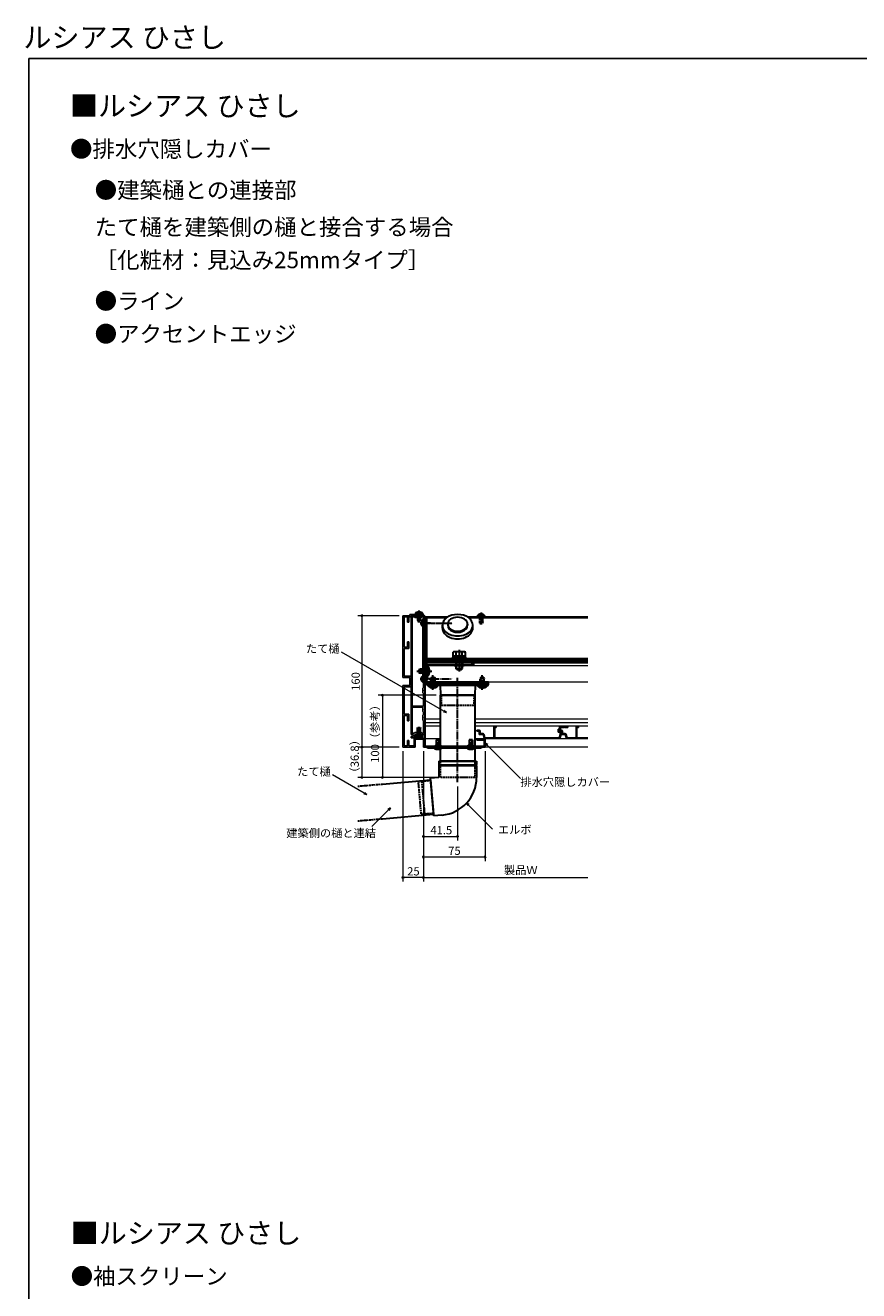
# Model space of a CAD drawing. Extents: x -4 to 2100, y 0 to 3101.
# Drawn here: x -4 to 1009, y 1561 to 3101 of the extents above; entities that cross this region are included whole.
import ezdxf

# ---------------------------------------------------------------- set-up
doc = ezdxf.new("R2010")
doc.units = 0
doc.linetypes.add('YCENTER_1', pattern=[13, 10, -1, 1, -1])
doc.linetypes.add('YHIDDEN_1', pattern=[4, 3, -1])
for name, color, linetype, lineweight in [('DIM3', 73, 'CONTINUOUS', 13), ('YKK_11', 7, 'CONTINUOUS', 30), ('YKK_12', 2, 'CONTINUOUS', 13), ('YKK_13', 4, 'CONTINUOUS', 30), ('YKK_D', 6, 'CONTINUOUS', 13)]:
    doc.layers.add(name, color=color, linetype=linetype, lineweight=lineweight)
doc.layers.add('USER1', color=3, linetype='CONTINUOUS')
doc.layers.add('YKK_ZWAK', color=7, linetype='CONTINUOUS')
doc.styles.get("Standard").update_dxf_attribs({"font": 'txt', "bigfont": 'BIGFONT'})
doc.styles.add('text-b', font='txt')

msp = doc.modelspace()

# ---------------------------------------------------------------- linework, layer by layer
at = {"layer": 'DIM3', "color": 1, "linetype": 'YCENTER_1'}
msp.add_line((472, 2314.8), (490, 2314.8), dxfattribs=at)
at = {"layer": 'DIM3', "color": 1, "linetype": 'Continuous'}
for p, q in [((476.2, 2317.3), (474.5, 2316.5)), ((474.5, 2316.5), (474.5, 2313.1)), ((474.5, 2313.1), (476.2, 2312.3)), ((474.8, 2316.6), (484.5, 2316.6)), ((474.8, 2312.9), (484.5, 2312.9)), ((476.2, 2312.3), (476.2, 2317.3)), ((484.5, 2317.3), (476.2, 2317.3)), ((484.5, 2312.3), (476.2, 2312.3)), ((485, 2320.7), (484.5, 2320.7)), ((484.5, 2320.7), (484.5, 2308.9)), ((485, 2308.9), (485, 2320.7)), ((484.5, 2308.9), (485, 2308.9))]:
    msp.add_line(p, q, dxfattribs=at)
at = {"layer": 'DIM3', "color": 1, "linetype": 'YHIDDEN_1'}
for p, q in [((484.3, 2315.9), (483.7, 2314.8)), ((483.7, 2314.8), (484.3, 2313.6)), ((487.1, 2317.3), (484.3, 2315.9)), ((484.3, 2313.6), (487.1, 2312.3))]:
    msp.add_line(p, q, dxfattribs=at)
at = {"layer": 'DIM3', "color": 1, "linetype": 'Continuous'}
msp.add_arc((479.2, 2314.8), 8.23, 314.2189, 45.7811, dxfattribs=at)
at = {"layer": 'YKK_11', "linetype": 'ByBlock', "lineweight": -2, "ltscale": 0.5}
for p, q in [((463.5, 2382.3), (455, 2382.3)), ((455, 2382.3), (455, 2307.3)), ((456.5, 2343.8), (456.5, 2380.8)), ((456.5, 2380.8), (460.5, 2380.8)), ((460.5, 2380.8), (460.5, 2374.3)), ((460.5, 2374.3), (462, 2374.3)), ((462, 2374.3), (462, 2380.8)), ((462, 2380.8), (465, 2380.8)), ((474, 2383.8), (463.5, 2383.8)), ((463.5, 2383.8), (463.5, 2382.3)), ((465, 2382.3), (465, 2237.8)), ((474, 2382.3), (465, 2382.3)), ((465, 2380.8), (465, 2382.3)), ((465, 2382.3), (480, 2382.3)), ((466.4, 2272.3), (466.4, 2380.9)), ((466.4, 2380.9), (468.7, 2380.9)), ((468.7, 2380.9), (469.5, 2380.1)), ((469.5, 2380.1), (477.5, 2380.1)), ((474.2, 2383.7), (474, 2383.8)), ((474.2, 2382.2), (474, 2382.3)), ((474.7, 2383.7), (474.2, 2383.7)), ((474.7, 2382.2), (474.2, 2382.2)), ((474.9, 2383.8), (474.7, 2383.7)), ((474.9, 2382.3), (474.7, 2382.2)), ((480, 2383.8), (474.9, 2383.8)), ((481.5, 2382.3), (474.9, 2382.3)), ((477.5, 2380.1), (478.3, 2380.9)), ((478.3, 2380.9), (480.1, 2380.9)), ((480.1, 2379.1), (479.3, 2378.3)), ((479.3, 2378.3), (479.3, 2301.3)), ((480, 2382.3), (480, 2383.8)), ((480.1, 2380.9), (480.1, 2379.1)), ((481.5, 2291.7), (481.5, 2382.3)), ((460.5, 2343.8), (456.5, 2343.8)), ((456.5, 2308.8), (456.5, 2342.3)), ((456.5, 2342.3), (462, 2342.3)), ((462, 2350.3), (460.5, 2350.3)), ((460.5, 2350.3), (460.5, 2343.8)), ((462, 2342.3), (462, 2350.3)), ((455, 2307.3), (463.5, 2307.3)), ((455, 2297.3), (455, 2222.3)), ((463.5, 2297.3), (455, 2297.3)), ((465, 2308.8), (456.5, 2308.8)), ((456.5, 2262.3), (456.5, 2295.8)), ((456.5, 2295.8), (465, 2295.8)), ((463.5, 2307.3), (463.5, 2297.3)), ((465, 2295.8), (465, 2308.8)), ((479.3, 2301.3), (480.1, 2300.5)), ((480.1, 2295.1), (479.3, 2294.3)), ((479.3, 2294.3), (479.3, 2288.3)), ((480.1, 2300.5), (480.1, 2295.1)), ((479.3, 2288.3), (480.1, 2287.5)), ((480.1, 2287.5), (480.1, 2272.3)), ((481.3, 2291.6), (481.5, 2291.7)), ((481.3, 2291), (481.3, 2291.6)), ((481.5, 2290.8), (481.3, 2291)), ((481.5, 2268.7), (481.5, 2290.8)), ((480.1, 2272.3), (466.4, 2272.3)), ((466.4, 2270.9), (466.4, 2239.2)), ((479.3, 2270.9), (466.4, 2270.9)), ((479.3, 2265.8), (479.3, 2270.9)), ((480.1, 2265), (479.3, 2265.8)), ((480.1, 2262.1), (480.1, 2265)), ((481.3, 2268.6), (481.5, 2268.7)), ((481.3, 2268), (481.3, 2268.6)), ((481.5, 2267.8), (481.3, 2268)), ((481.5, 2258.7), (481.5, 2267.8)), ((462, 2262.3), (456.5, 2262.3)), ((456.5, 2223.8), (456.5, 2260.8)), ((456.5, 2260.8), (460.5, 2260.8)), ((460.5, 2260.8), (460.5, 2254.3)), ((460.5, 2254.3), (462, 2254.3)), ((462, 2254.3), (462, 2262.3)), ((479.3, 2261.3), (480.1, 2262.1)), ((479.3, 2255.3), (479.3, 2261.3)), ((480.1, 2254.5), (479.3, 2255.3)), ((480.1, 2239.2), (480.1, 2254.5)), ((481.3, 2258.6), (481.5, 2258.7)), ((481.3, 2258), (481.3, 2258.6)), ((481.5, 2257.8), (481.3, 2258)), ((481.5, 2237.8), (481.5, 2257.8)), ((565.6, 2233.9), (565.6, 2247.8)), ((565.6, 2247.8), (568.6, 2247.8)), ((568.6, 2247.8), (568.6, 2246.4)), ((645.6, 2244.4), (645.6, 2247.8)), ((645.6, 2247.8), (655.5, 2247.8)), ((655.5, 2247.8), (655.5, 2246.4)), ((665.6, 2233.9), (665.6, 2247.8)), ((665.6, 2247.8), (668.6, 2247.8)), ((668.6, 2247.8), (668.6, 2246.4)), ((465, 2237.8), (467.5, 2237.8)), ((467.5, 2235.2), (465, 2235.2)), ((465, 2235.2), (465, 2233.8)), ((465, 2233.8), (468, 2233.8)), ((466.4, 2239.2), (468.7, 2239.2)), ((467.5, 2237.8), (467.5, 2235.2)), ((468, 2233.8), (468.2, 2234)), ((468.2, 2234), (468.5, 2234.3)), ((468.5, 2234.3), (469.5, 2234.3)), ((469.4, 2233.7), (468.5, 2233.5)), ((468.5, 2233.5), (468.5, 2223.8)), ((468.7, 2239.2), (469.5, 2240)), ((469.7, 2233.5), (469.4, 2233.7)), ((469.5, 2240), (477.5, 2240)), ((469.5, 2236.4), (469.5, 2237.8)), ((469.5, 2237.8), (481.5, 2237.8)), ((469.5, 2234.3), (469.5, 2237.8)), ((469.5, 2237.8), (474, 2237.8)), ((479.2, 2236.4), (469.5, 2236.4)), ((480, 2233.5), (469.7, 2233.5)), ((474, 2237.8), (474.2, 2237.9)), ((474.2, 2237.9), (474.7, 2237.9)), ((474.7, 2237.9), (474.9, 2237.8)), ((474.9, 2237.8), (481.5, 2237.8)), ((477.5, 2240), (478.3, 2239.2)), ((478.3, 2239.2), (480.1, 2239.2)), ((479.2, 2233.8), (479.2, 2236.4)), ((480, 2233.8), (479.2, 2233.8)), ((480, 2222.3), (480, 2233.8)), ((480, 2232), (480, 2233.5)), ((481.5, 2237.8), (481.5, 2223.7)), ((545, 2242), (545, 2243.1)), ((545, 2243.1), (547.6, 2243.1)), ((547.9, 2242), (545, 2242)), ((545, 2230.9), (545, 2232.3)), ((545, 2232.3), (555, 2232.3)), ((547.9, 2237.8), (547.9, 2242)), ((552.5, 2237.8), (547.9, 2237.8)), ((549, 2241.7), (549, 2238.9)), ((549, 2238.9), (552.1, 2238.9)), ((554, 2232.8), (552.5, 2237.8)), ((553.6, 2237.7), (554.8, 2233.9)), ((646, 2232.8), (554, 2232.8)), ((554.8, 2233.9), (565.6, 2233.9)), ((555, 2232.3), (555, 2222.3)), ((568.6, 2246.4), (566.7, 2246.4)), ((566.7, 2246.4), (566.7, 2233.9)), ((566.7, 2233.9), (645.1, 2233.9)), ((643.7, 2240.7), (643.7, 2244.4)), ((643.7, 2244.4), (645.6, 2244.4)), ((646.4, 2240.7), (643.7, 2240.7)), ((646.7, 2243.3), (644.8, 2243.3)), ((644.8, 2243.3), (644.8, 2241.8)), ((644.8, 2241.8), (647.5, 2241.8)), ((645, 2242), (645, 2243.1)), ((645, 2243.1), (647.6, 2243.1)), ((647.9, 2242), (645, 2242)), ((645.1, 2233.9), (646.4, 2237.9)), ((647.5, 2237.8), (646, 2232.8)), ((646.4, 2237.9), (646.4, 2240.7)), ((651, 2246.4), (646.7, 2246.4)), ((646.7, 2246.4), (646.7, 2243.3)), ((647.5, 2241.8), (647.5, 2237.8)), ((647.9, 2237.8), (647.9, 2242)), ((652.5, 2237.8), (647.9, 2237.8)), ((649, 2241.7), (649, 2238.9)), ((649, 2238.9), (652.1, 2238.9)), ((651.2, 2246.5), (651, 2246.4)), ((651.7, 2246.5), (651.2, 2246.5)), ((651.9, 2246.4), (651.7, 2246.5)), ((655.5, 2246.4), (651.9, 2246.4)), ((654, 2232.8), (652.5, 2237.8)), ((653.6, 2237.7), (654.8, 2233.9)), ((680, 2232.8), (654, 2232.8)), ((654.8, 2233.9), (665.6, 2233.9)), ((668.6, 2246.4), (666.7, 2246.4)), ((666.7, 2246.4), (666.7, 2233.9)), ((666.7, 2233.9), (680, 2233.9)), ((455, 2222.3), (470, 2222.3)), ((460.5, 2223.8), (456.5, 2223.8)), ((462, 2230.3), (460.5, 2230.3)), ((460.5, 2230.3), (460.5, 2223.8)), ((462, 2223.8), (462, 2230.3)), ((468.5, 2223.8), (462, 2223.8)), ((470, 2222.3), (470, 2232)), ((470, 2232), (480, 2232)), ((555, 2222.3), (480, 2222.3)), ((481.5, 2223.7), (493.4, 2223.7)), ((493.4, 2223.7), (494.5, 2224.8)), ((494.5, 2224.8), (500.5, 2224.8)), ((500.5, 2224.8), (501.6, 2223.7)), ((501.6, 2223.7), (533.4, 2223.7)), ((533.4, 2223.7), (534.5, 2224.8)), ((534.5, 2224.8), (540.5, 2224.8)), ((540.5, 2224.8), (541.6, 2223.7)), ((541.6, 2223.7), (553.6, 2223.7)), ((553.6, 2230.9), (545, 2230.9)), ((553.6, 2223.7), (553.6, 2230.9))]:
    msp.add_line(p, q, dxfattribs=at)
for centre, radius, start in [((547.6, 2241.7), 1.4, 0), ((552.1, 2237.3), 1.6, 16.6992), ((647.6, 2241.7), 1.4, 0), ((652.1, 2237.3), 1.6, 16.6992)]:
    msp.add_arc(centre, radius, start, 90, dxfattribs=at)
at = {"layer": 'YKK_12'}
for p, q in [((507.5, 2379.3), (482, 2379.3)), ((482, 2379.3), (482, 2222.3)), ((482.5, 2381.3), (510.6, 2381.3)), ((482.5, 2381.3), (482.5, 2327)), ((532.4, 2381.3), (680, 2381.3)), ((680, 2379.3), (535.4, 2379.3)), ((680, 2326.2), (482, 2326.2)), ((680, 2324.7), (482, 2324.7)), ((482.5, 2330.5), (680, 2330.5)), ((482.5, 2328.5), (680, 2328.5)), ((482.5, 2327), (680, 2327)), ((680, 2321.4), (482, 2321.4)), ((680, 2301.5), (482, 2301.5)), ((500.5, 2256.3), (482, 2256.3)), ((500.5, 2252.1), (482, 2252.1)), ((500.5, 2247.8), (482, 2247.8)), ((680, 2256.3), (542.5, 2256.3)), ((680, 2252.1), (542.5, 2252.1)), ((680, 2247.8), (542.5, 2247.8)), ((500.5, 2232.3), (482, 2232.3)), ((680, 2232.3), (542.5, 2232.3)), ((680, 2222.3), (482, 2222.3))]:
    msp.add_line(p, q, dxfattribs=at)
at = {"layer": 'YKK_13', "linetype": 'YHIDDEN_1', "ltscale": 0.7}
for p, q in [((472.3, 2386.4), (473.3, 2384.4)), ((476.6, 2386.4), (475.6, 2384.4)), ((472.5, 2381.8), (472.6, 2383.8)), ((476.5, 2381.8), (472.5, 2381.8)), ((472.5, 2381.8), (472.5, 2377.6)), ((476.5, 2377.6), (472.5, 2377.6)), ((472.5, 2377.6), (473, 2375.4)), ((472.6, 2383.8), (472.8, 2381.8)), ((472.8, 2381.8), (472.8, 2375.9)), ((473, 2375.4), (476, 2375.4)), ((473.3, 2384.4), (474.5, 2383.8)), ((475.6, 2384.4), (474.5, 2383.8)), ((476.5, 2377.6), (476, 2375.4)), ((476.3, 2383.8), (476.1, 2381.8)), ((476.1, 2381.8), (476.1, 2375.9)), ((476.5, 2381.8), (476.3, 2383.8)), ((476.5, 2377.6), (476.5, 2381.8)), ((547.8, 2383.9), (548.8, 2381.9)), ((548, 2379.3), (548.1, 2381.3)), ((552, 2379.3), (548, 2379.3)), ((548, 2379.3), (548, 2375.1)), ((552, 2375.1), (548, 2375.1)), ((548, 2375.1), (548.5, 2372.9)), ((548.1, 2381.3), (548.3, 2379.3)), ((548.3, 2379.3), (548.3, 2373.4)), ((548.5, 2372.9), (551.5, 2372.9)), ((548.8, 2381.9), (550, 2381.3)), ((551.1, 2381.9), (550, 2381.3)), ((552.1, 2383.9), (551.1, 2381.9)), ((552, 2375.1), (551.5, 2372.9)), ((551.8, 2381.3), (551.6, 2379.3)), ((551.6, 2379.3), (551.6, 2373.4)), ((552, 2379.3), (551.8, 2381.3)), ((552, 2375.1), (552, 2379.3)), ((519.5, 2325.3), (519.5, 2321.8)), ((520, 2325.3), (520, 2321.8)), ((527, 2325.3), (527, 2321.8)), ((527.5, 2325.3), (527.5, 2321.8)), ((484.5, 2317.8), (481.5, 2317.8)), ((484.5, 2311.8), (481.5, 2311.8)), ((489.8, 2307.5), (489, 2305.8)), ((489, 2297.5), (489, 2305.8)), ((489, 2305.8), (494, 2305.8)), ((489, 2294.9), (490.3, 2297.7)), ((489.6, 2297.5), (489.6, 2307.2)), ((489.8, 2307.5), (493.2, 2307.5)), ((490.3, 2297.7), (491.5, 2298.3)), ((492.6, 2297.7), (491.5, 2298.3)), ((494, 2294.9), (492.6, 2297.7)), ((493.2, 2307.5), (494, 2305.8)), ((493.3, 2297.5), (493.3, 2307.2)), ((494, 2297.5), (494, 2305.8)), ((549.8, 2307.5), (549, 2305.8)), ((549, 2297.5), (549, 2305.8)), ((549, 2305.8), (554, 2305.8)), ((549, 2294.9), (550.3, 2297.7)), ((549.6, 2297.5), (549.6, 2307.2)), ((549.8, 2307.5), (553.2, 2307.5)), ((550.3, 2297.7), (551.5, 2298.3)), ((552.6, 2297.7), (551.5, 2298.3)), ((554, 2294.9), (552.6, 2297.7)), ((553.2, 2307.5), (554, 2305.8)), ((553.3, 2297.5), (553.3, 2307.2)), ((554, 2297.5), (554, 2305.8)), ((501.5, 2285.5), (501.7, 2274)), ((541.5, 2285.5), (541.3, 2274)), ((502.2, 2273.5), (540.8, 2273.5)), ((495.5, 2220), (496.3, 2221.7)), ((496.3, 2221.7), (497.5, 2222.3)), ((498.6, 2221.7), (497.5, 2222.3)), ((499.5, 2220), (498.6, 2221.7)), ((535.5, 2220), (536.3, 2221.7)), ((536.3, 2221.7), (537.5, 2222.3)), ((538.6, 2221.7), (537.5, 2222.3)), ((539.5, 2220), (538.6, 2221.7)), ((500.5, 2185.5), (500.5, 2205.5)), ((542.5, 2205.5), (542.5, 2185.5)), ((400, 2174.9), (430, 2177.5)), ((477.8, 2180.6), (473.9, 2179.6)), ((477.2, 2141.2), (473.9, 2179.6)), ((488.8, 2181.6), (477.8, 2180.6)), ((477.8, 2180.6), (481.3, 2140.9)), ((542.5, 2185.5), (500.5, 2185.5)), ((481.3, 2140.9), (477.2, 2141.2)), ((492.3, 2141.8), (481.3, 2140.9)), ((400, 2132.7), (430, 2135.3))]:
    msp.add_line(p, q, dxfattribs=at)
at = {"layer": 'YKK_13', "linetype": 'YCENTER_1'}
for p, q in [((474.5, 2388.6), (474.5, 2374.1)), ((550, 2386.1), (550, 2371.6)), ((523.5, 2330.3), (523.5, 2316.8)), ((472, 2314.8), (490, 2314.8)), ((476.5, 2314.8), (489.5, 2314.8)), ((491.5, 2292), (491.5, 2310)), ((551.5, 2292), (551.5, 2310)), ((475.8, 2305.3), (514.9, 2305.3)), ((521.5, 2179.6), (521.5, 2307)), ((497.5, 2218.9), (497.5, 2231.8)), ((521.5, 2216.3), (521.5, 2227.3)), ((537.5, 2218.9), (537.5, 2231.8))]:
    msp.add_line(p, q, dxfattribs=at)
at = {"layer": 'YKK_13', "ltscale": 0.5}
for p, q in [((479.2, 2384.8), (469.8, 2384.8)), ((469.8, 2384.8), (469.8, 2383.8)), ((479.2, 2383.8), (469.8, 2383.8)), ((479.2, 2384.8), (479.2, 2383.8)), ((554.7, 2382.3), (545.3, 2382.3)), ((545.3, 2382.3), (545.3, 2381.3)), ((554.7, 2381.3), (545.3, 2381.3)), ((554.7, 2382.3), (554.7, 2381.3)), ((523.5, 2340.9), (523.5, 2314.4)), ((532, 2331.4), (515, 2331.4)), ((515, 2331.4), (515, 2329.8)), ((515, 2329.8), (532, 2329.8)), ((517, 2338.4), (516, 2337.8)), ((516, 2332.9), (516, 2337.8)), ((531, 2332.9), (516, 2332.9)), ((516.4, 2332.9), (516.4, 2331.4)), ((530, 2338.4), (517, 2338.4)), ((527.5, 2332.9), (519.5, 2332.9)), ((519.8, 2328.1), (519.5, 2327)), ((519.5, 2327), (519.5, 2318.1)), ((519.5, 2327), (527.5, 2327)), ((519.7, 2332.9), (519.7, 2337.8)), ((519.8, 2328.1), (520.1, 2327)), ((520.1, 2317.4), (520.1, 2327)), ((527.1, 2328.1), (526.8, 2327)), ((526.8, 2317.4), (526.8, 2327)), ((527.5, 2327), (527.1, 2328.1)), ((527.2, 2332.9), (527.2, 2337.8)), ((527.5, 2318.1), (527.5, 2327)), ((530, 2338.4), (531, 2337.8)), ((530.5, 2331.4), (530.5, 2332.9)), ((531, 2332.9), (531, 2337.8)), ((532, 2329.8), (532, 2331.4)), ((519.5, 2318.1), (527.5, 2318.1)), ((520.7, 2316.9), (519.5, 2318.1)), ((520.7, 2316.9), (526.3, 2316.9)), ((526.3, 2316.9), (527.5, 2318.1)), ((478.4, 2236.4), (470.5, 2236.4)), ((472.5, 2245), (473.2, 2246.4)), ((472.5, 2237.8), (472.5, 2245)), ((472.5, 2245), (476.5, 2245)), ((472.5, 2237.8), (476.5, 2237.8)), ((472.5, 2237.8), (472.6, 2237)), ((473.2, 2246.4), (475.8, 2246.4)), ((475.8, 2246.4), (476.5, 2245)), ((476.5, 2237.8), (476.3, 2237)), ((476.5, 2237.8), (476.5, 2245)), ((501.5, 2221.3), (493.5, 2221.3)), ((493.5, 2221.3), (493.5, 2220.6)), ((493.5, 2220.6), (501.4, 2220.6)), ((499.5, 2231.3), (495.5, 2231.3)), ((495.5, 2231.3), (495.5, 2222.3)), ((495.5, 2222.3), (495.7, 2221.6)), ((495.5, 2222.3), (499.5, 2222.3)), ((499.5, 2222.3), (499.2, 2221.6)), ((499.5, 2231.3), (499.5, 2222.3)), ((501.5, 2221.3), (501.4, 2220.6)), ((541.5, 2221.3), (533.5, 2221.3)), ((533.5, 2221.3), (533.5, 2220.6)), ((533.5, 2220.6), (541.4, 2220.6)), ((539.5, 2231.3), (535.5, 2231.3)), ((535.5, 2231.3), (535.5, 2222.3)), ((535.5, 2222.3), (535.7, 2221.6)), ((535.5, 2222.3), (539.5, 2222.3)), ((539.5, 2222.3), (539.2, 2221.6)), ((539.5, 2231.3), (539.5, 2222.3)), ((541.5, 2221.3), (541.4, 2220.6))]:
    msp.add_line(p, q, dxfattribs=at)
at = {"layer": 'YKK_13'}
for p, q in [((471.7, 2384.3), (471.2, 2384.3)), ((488.5, 2373.3), (476.5, 2373.3)), ((476.8, 2373.7), (477.7, 2373.7)), ((476.8, 2372.9), (477.7, 2372.9)), ((477.7, 2384.3), (477.2, 2384.3)), ((477.3, 2375.3), (479.1, 2374.4)), ((477.3, 2371.2), (479.1, 2372.1)), ((477.7, 2373.7), (477.7, 2372.9)), ((479.7, 2373.3), (479.1, 2374.4)), ((479.7, 2373.3), (479.1, 2372.1)), ((479.3, 2369.7), (479.3, 2376.9)), ((481.5, 2379.8), (483.5, 2379.8)), ((481.5, 2300.8), (481.5, 2379.8)), ((483.5, 2379.8), (483.5, 2300.8)), ((503, 2367.2), (503, 2370.7)), ((533.6, 2371.9), (533.6, 2370.7)), ((540, 2367.2), (540, 2370.7)), ((547.2, 2381.8), (546.7, 2381.8)), ((553.2, 2381.8), (552.7, 2381.8)), ((680, 2329.8), (484, 2329.8)), ((484, 2329.8), (484, 2326.8)), ((484, 2326.8), (680, 2326.8)), ((541, 2325.3), (484.5, 2325.3)), ((506, 2328.3), (541, 2328.3)), ((506, 2328.3), (506, 2325.3)), ((541, 2325.3), (506, 2325.3)), ((519.8, 2328.1), (519.8, 2329.8)), ((527.1, 2328.1), (527.1, 2329.8)), ((539, 2325.3), (539, 2322.3)), ((541, 2328.3), (541, 2325.3)), ((541, 2325.3), (541, 2322.3)), ((481.5, 2322.3), (481.5, 2303.8)), ((484.5, 2322.3), (484.5, 2303.8)), ((541, 2322.3), (484.5, 2322.3)), ((517.5, 2322.3), (517.5, 2321.8)), ((517.5, 2321.8), (529.5, 2321.8)), ((529.5, 2322.3), (529.5, 2321.8)), ((488.5, 2305.3), (476.5, 2305.3)), ((476.8, 2305.7), (477.7, 2305.7)), ((476.8, 2304.9), (477.7, 2304.9)), ((477.3, 2307.3), (479.1, 2306.4)), ((477.3, 2303.2), (479.1, 2304.1)), ((477.7, 2305.7), (477.7, 2304.9)), ((479.7, 2305.3), (479.1, 2306.4)), ((479.7, 2305.3), (479.1, 2304.1)), ((479.3, 2301.7), (479.3, 2308.9)), ((481.5, 2303.8), (484.5, 2303.8)), ((483.5, 2300.8), (481.5, 2300.8)), ((559, 2301.5), (484, 2301.5)), ((484, 2301.5), (484, 2299.5)), ((559, 2299.5), (484, 2299.5)), ((484, 2299.5), (484, 2298.5)), ((558, 2297.5), (485, 2297.5)), ((485.6, 2297), (485.6, 2297.5)), ((485.6, 2297.5), (497.4, 2297.5)), ((485.6, 2297), (497.4, 2297)), ((497.4, 2297), (497.4, 2297.5)), ((500.1, 2297.5), (500.5, 2286)), ((542.8, 2297.5), (542.5, 2286)), ((545.6, 2297), (545.6, 2297.5)), ((545.6, 2297.5), (557.4, 2297.5)), ((545.6, 2297), (557.4, 2297)), ((557.4, 2297), (557.4, 2297.5)), ((559, 2299.5), (559, 2301.5)), ((559, 2298.5), (559, 2299.5)), ((500.5, 2285.5), (542.5, 2285.5)), ((500.5, 2205.5), (500.5, 2285.5)), ((542, 2285.5), (501, 2285.5)), ((542.5, 2285.5), (542.5, 2205.5)), ((472.4, 2234.3), (473.3, 2236.2)), ((472.8, 2237.8), (472.6, 2236.8)), ((472.8, 2237.8), (472.8, 2245.7)), ((473.3, 2236.2), (474.5, 2236.8)), ((474.5, 2232.9), (474.5, 2246.8)), ((475.6, 2236.2), (474.5, 2236.8)), ((476.5, 2234.3), (475.6, 2236.2)), ((476.1, 2237.8), (476.1, 2245.7)), ((476.1, 2237.8), (476.3, 2236.8)), ((485, 2221.3), (485, 2222.3)), ((485, 2222.3), (550, 2222.3)), ((550, 2221.3), (485, 2221.3)), ((495.8, 2222.3), (495.7, 2221.5)), ((495.8, 2222.3), (495.8, 2231.3)), ((499.1, 2222.3), (499.1, 2231.3)), ((499.1, 2222.3), (499.2, 2221.5)), ((499.5, 2221.3), (499.5, 2222.3)), ((535.8, 2222.3), (535.7, 2221.5)), ((535.8, 2222.3), (535.8, 2231.3)), ((539.1, 2222.3), (539.1, 2231.3)), ((539.1, 2222.3), (539.2, 2221.5)), ((543.5, 2221.3), (543.5, 2222.3)), ((550, 2222.3), (550, 2221.3)), ((498.5, 2205.5), (544.5, 2205.5)), ((498.5, 2205.5), (498.5, 2201.2)), ((542.5, 2205.5), (500.5, 2205.5)), ((544.5, 2205.5), (544.5, 2201.2)), ((498.5, 2199.8), (498.5, 2185.5)), ((498.6, 2201), (544.4, 2201)), ((498.6, 2200), (544.4, 2200)), ((544.5, 2199.8), (544.5, 2185.5)), ((430, 2177.5), (488.7, 2182.6)), ((498.5, 2185.5), (488.5, 2184.6)), ((490.5, 2161.7), (488.5, 2184.6)), ((488.7, 2182.6), (492.3, 2140.8)), ((492.5, 2138.8), (490.5, 2161.7)), ((430, 2135.3), (492.3, 2140.8)), ((502.5, 2139.7), (492.5, 2138.8))]:
    msp.add_line(p, q, dxfattribs=at)
at = {"layer": 'YKK_13', "linetype": 'YCENTER_1', "ltscale": 0.5}
msp.add_line((475.8, 2373.3), (514.9, 2373.3), dxfattribs=at)
at = {"layer": 'YKK_13', "linetype": 'Continuous'}
for p, q in [((476.2, 2317.3), (474.5, 2316.5)), ((474.5, 2316.5), (474.5, 2313.1)), ((474.5, 2313.1), (476.2, 2312.3)), ((474.8, 2316.6), (484.5, 2316.6)), ((474.8, 2312.9), (484.5, 2312.9)), ((476.2, 2312.3), (476.2, 2317.3)), ((484.5, 2317.3), (476.2, 2317.3)), ((484.5, 2312.3), (476.2, 2312.3)), ((485, 2320.7), (484.5, 2320.7)), ((484.5, 2320.7), (484.5, 2308.9)), ((485, 2308.9), (485, 2320.7)), ((484.5, 2308.9), (485, 2308.9))]:
    msp.add_line(p, q, dxfattribs=at)
at = {"layer": 'YKK_13', "linetype": 'YHIDDEN_1'}
for p, q in [((484.3, 2315.9), (483.7, 2314.8)), ((483.7, 2314.8), (484.3, 2313.6)), ((487.1, 2317.3), (484.3, 2315.9)), ((484.3, 2313.6), (487.1, 2312.3))]:
    msp.add_line(p, q, dxfattribs=at)
at = {"layer": 'YKK_13', "ltscale": 0.5}
for centre, radius, start, end in [((474.5, 2380.2), 6.55, 44.1305, 135.8696), ((471.6, 2383.3), 0.95, 151.7281, 28.2719), ((471.6, 2383.3), 0.95, 28.2719, 151.7281), ((477.3, 2383.3), 0.95, 151.7382, 28.2618), ((477.3, 2383.3), 0.95, 28.2618, 151.7382), ((550, 2377.7), 6.55, 44.1305, 135.8696), ((547.1, 2380.8), 0.95, 151.7281, 28.2719), ((547.1, 2380.8), 0.95, 28.2719, 151.7281), ((552.8, 2380.8), 0.95, 151.7382, 28.2618), ((552.8, 2380.8), 0.95, 28.2618, 151.7382), ((517.8, 2335), 3.32, 55.6158, 124.3842), ((523.5, 2326), 12.4, 72.412, 107.588), ((529.1, 2335), 3.32, 55.6158, 124.3842), ((470.5, 2236.1), 0.274, 90, 217.7141), ((474.5, 2239.2), 5.3, 217.7141, 322.2859), ((472.1, 2236.9), 0.5, 270, 10.091), ((476.8, 2236.9), 0.5, 169.909, 270), ((478.4, 2236.1), 0.274, 322.2859, 90), ((497.5, 2229.3), 9.5, 245.4723, 294.5277), ((495.5, 2221.5), 0.2, 270, 19.4219), ((499.4, 2221.5), 0.2, 160.5781, 270), ((537.5, 2229.3), 9.5, 245.4723, 294.5277), ((535.5, 2221.5), 0.2, 270, 19.4219), ((539.4, 2221.5), 0.2, 160.5781, 270)]:
    msp.add_arc(centre, radius, start, end, dxfattribs=at)
at = {"layer": 'YKK_13'}
for centre, radius, start, end in [((471.2, 2383.3), 1, 90, 150.0162), ((471.7, 2383.3), 1, 29.9839, 90), ((477.2, 2383.3), 1, 90, 150.0162), ((481, 2373.3), 4.2, 117.281, 174.1923), ((481, 2373.3), 4.2, 185.8077, 242.719), ((477.7, 2383.3), 1, 29.9837, 90.0002), ((479.1, 2376.9), 0.154, 0, 117.281), ((546.7, 2380.8), 1, 90, 150.0162), ((547.2, 2380.8), 1, 29.9839, 90), ((552.7, 2380.8), 1, 90, 150.0162), ((553.2, 2380.8), 1, 29.9837, 90.0002), ((479.1, 2369.7), 0.154, 242.719, 0), ((484.5, 2322.3), 3, 90, 180), ((481, 2305.3), 4.2, 117.281, 174.1923), ((481, 2305.3), 4.2, 185.8077, 242.719), ((479.1, 2308.9), 0.154, 0, 117.281), ((479.1, 2301.7), 0.154, 242.719, 0), ((485, 2298.5), 1, 180, 270), ((491.5, 2302.7), 8.23, 224.2189, 315.7811), ((551.5, 2302.7), 8.23, 224.2189, 315.7811), ((558, 2298.5), 1, 270, 0), ((501, 2286), 0.5, 180, 270), ((542, 2286), 0.5, 270, 0), ((498.7, 2201.2), 0.2, 180, 253.3985), ((498.7, 2199.8), 0.2, 106.6015, 180), ((498.5, 2200.5), 0.5, 286.6015, 73.3985), ((544.5, 2200.5), 0.5, 106.6015, 253.3985), ((544.3, 2201.2), 0.2, 286.6015, 0), ((544.3, 2199.8), 0.2, 0, 73.3985), ((498.5, 2185.5), 46, 275, 0)]:
    msp.add_arc(centre, radius, start, end, dxfattribs=at)
at = {"layer": 'YKK_13', "linetype": 'Continuous'}
msp.add_arc((479.2, 2314.8), 8.23, 314.2189, 45.7811, dxfattribs=at)
at = {"layer": 'YKK_13', "linetype": 'YHIDDEN_1', "ltscale": 0.7}
for centre, start, end in [((502.2, 2274), 181, 270), ((540.8, 2274), 270, 359)]:
    msp.add_arc(centre, 0.5, start, end, dxfattribs=at)
at = {"layer": 'YKK_13'}
for centre, major_axis, start_param, end_param in [((521.5, 2370.7), (-18.5, 0), 3.141593, 6.283185), ((521.5, 2370.7), (-18.5, 0), 0, 3.141593), ((521.5, 2371.9), (-12.1, 0), 3.141593, 6.283185), ((521.5, 2371.9), (-12.1, 0), 0, 3.141593), ((521.5, 2370.7), (-12.1, 0), 0, 3.141593), ((521.5, 2367.2), (-18.5, 0), 0, 3.141593)]:
    msp.add_ellipse(centre, major_axis=major_axis, ratio=0.707107, start_param=start_param, end_param=end_param, dxfattribs=at)
msp.add_spline([(527.3, 2327.5), (525.3, 2327), (523.5, 2327.5), (521.6, 2328.1), (519.6, 2327.5)], degree=3, dxfattribs=at)
at = {"layer": 'YKK_D'}
for p, q in [((450.3, 2382.3), (400, 2382.3)), ((405, 2382.3), (405, 2222.3)), ((504.8, 2266.3), (380.4, 2338.1)), ((495.5, 2285.5), (425, 2285.5)), ((430, 2285.5), (430, 2185.5)), ((450.3, 2222.3), (400, 2222.3)), ((450.3, 2222.3), (400, 2222.3)), ((405, 2222.3), (405, 2185.5)), ((455, 2217.6), (455, 2058.8)), ((480, 2217.6), (480, 2058.8)), ((480, 2217.6), (480, 2058.8)), ((480, 2217.6), (480, 2108.8)), ((480, 2217.6), (480, 2083.8)), ((555, 2217.6), (555, 2083.8)), ((557.4, 2224.8), (597.8, 2184.4)), ((408, 2166.4), (369.4, 2188.7)), ((495.5, 2185.5), (400, 2185.5)), ((495.5, 2185.5), (425, 2185.5)), ((521.5, 2174.6), (521.5, 2108.8)), ((437.5, 2146), (417.3, 2125.8)), ((534.9, 2151.9), (564.1, 2122.7)), ((480, 2113.8), (521.5, 2113.8)), ((480, 2088.8), (555, 2088.8)), ((480, 2063.8), (455, 2063.8)), ((480, 2063.8), (680, 2063.8))]:
    msp.add_line(p, q, dxfattribs=at)
at = {"layer": 'YKK_D', "linetype": 'ByBlock', "lineweight": -2}
for p, q in [((507.8, 2264.5), (504.3, 2265.5)), ((507.8, 2264.5), (504.8, 2266.3)), ((505.3, 2267.1), (507.8, 2264.5)), ((556.8, 2224.1), (555, 2227.3)), ((555, 2227.3), (558.1, 2225.5)), ((555, 2227.3), (557.4, 2224.8)), ((411, 2164.6), (407.5, 2165.6)), ((411, 2164.6), (408, 2166.4)), ((408.5, 2167.2), (411, 2164.6)), ((436.8, 2146.7), (439.9, 2148.5)), ((439.9, 2148.5), (437.5, 2146)), ((439.9, 2148.5), (438.1, 2145.4)), ((534.2, 2151.3), (532.4, 2154.4)), ((532.4, 2154.4), (535.5, 2152.6)), ((532.4, 2154.4), (534.9, 2151.9))]:
    msp.add_line(p, q, dxfattribs=at)
for centre in [(405, 2382.3), (430, 2285.5), (405, 2222.3), (405, 2222.3), (405, 2185.5), (430, 2185.5), (480, 2113.8), (521.5, 2113.8), (480, 2088.8), (555, 2088.8), (455, 2063.8), (480, 2063.8), (480, 2063.8)]:
    msp.add_circle(centre, 0.875, dxfattribs=at)
at = {"layer": 'YKK_ZWAK'}
for p, q in [((0, 3060), (0, 0)), ((2100, 3060), (0, 3060))]:
    msp.add_line(p, q, dxfattribs=at)

# ---------------------------------------------------------------- texts
at = {"layer": 'USER1'}
for s, height, p in [('ルシアス ひさし', 25, (-6.7, 3073.3)), ('■ルシアス ひさし ', 25, (50, 2990)), ('●排水穴隠しカバー ', 20, (50, 2940)), ('●建築樋との連接部', 20, (80, 2890)), ('たて樋を建築側の樋と接合する場合', 20, (80, 2845)), ('［化粧材：見込み25mmタイプ］', 20, (80, 2805)), ('●ライン', 20, (80, 2755)), ('●アクセントエッジ', 20, (80, 2715)), ('■ルシアス ひさし ', 25, (50.8, 1618.7)), ('●袖スクリーン', 20, (50.8, 1568.7))]:
    msp.add_text(s, height=height, dxfattribs=at).set_placement(p)
at = {"layer": 'YKK_D', "style": 'text-b'}
for s, p in [('たて樋', (337, 2337.2)), ('たて樋', (326.2, 2187.7)), ('排水穴隠しカバー', (597.9, 2175)), ('建築側の樋と連結', (313.1, 2112.8)), ('41.5', (488.4, 2116.3)), ('エルボ', (570.5, 2117)), ('75', (510.1, 2091.3)), ('製品Ｗ', (577.9, 2067.9)), ('25', (460.2, 2066.3))]:
    msp.add_text(s, height=10, dxfattribs=at).set_placement(p)
for s, p in [('160', (402.5, 2290.9)), ('100（参考）', (426, 2203.3)), ('（36.8）', (401.3, 2184.3))]:
    msp.add_text(s, height=10, rotation=90, dxfattribs=at).set_placement(p)

doc.saveas('drawing.dxf')
